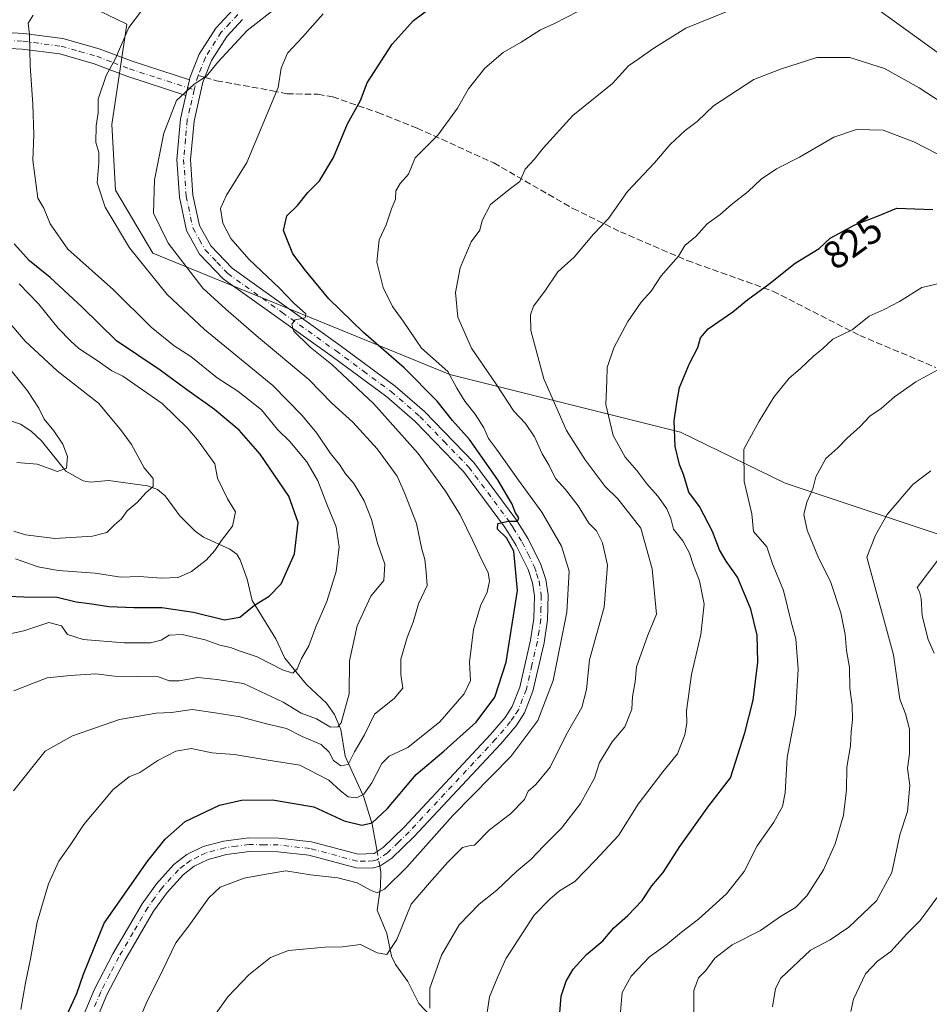
# Model space of a CAD drawing. Units: metres. Extents: x 634557 to 638010, y 4738999 to 4741380.
# Drawn here: x 634984 to 635218, y 4740550 to 4740803 of the extents above; entities that cross this region are included whole.
import ezdxf
from ezdxf.enums import TextEntityAlignment as Align

# ---------------------------------------------------------------- set-up
doc = ezdxf.new("R2010")
doc.units = ezdxf.units.M
doc.header["$MEASUREMENT"] = 0
doc.linetypes.add('DGN Style 3', pattern=[2.307223458686699, 1.648016756204785, -0.6592067024819142])
doc.linetypes.add('DGN Style 4', pattern=[2.6384748266838614, 1.318413404963828, -0.6592067024819142, 0.001648016756204785, -0.6592067024819142])
for name, color, linetype, lineweight in [('Arbolado forestal CxS', 92, 'Continuous', 0), ('Camino Cxs', 7, 'Continuous', 0), ('Camino eje', 30, 'DGN Style 4', 13), ('Corriente natural lineal', 142, 'Continuous', 13), ('Corriente natural lineal oculto', 9, 'DGN Style 4', 13), ('Curva de nivel maestra', 30, 'Continuous', 30), ('Curva de nivel normal', 30, 'Continuous', 0), ('Rótulo de curva de nivel directora', 7, 'Continuous', 0), ('Senda', 7, 'DGN Style 3', 0), ('Senda no paivmentada conexión', 7, 'DGN Style 3', 0)]:
    doc.layers.add(name, color=color, linetype=linetype, lineweight=lineweight)
doc.styles.add('Style-Arial', font='txt')

# ---------------------------------------------------------------- blocks, each defined once
blk = doc.blocks.new('*U5')
at = {"layer": 'Arbolado forestal CxS', "color": 92, "linetype": 'Continuous', "lineweight": 0}
blk.add_polyline3d([(634958.1387, 4740825.6029, 764.3754000000046), (634994.6475000001, 4740809.660300001, 778.1638999999996), (635011.5582999998, 4740801.431299999, 784.1656999999979), (635007.6637000004, 4740775.657500001, 785.7053000000016), (635008.6032999996, 4740758.717499999, 786.2820000000065), (635018.1969, 4740742.5953, 787.3564000000042), (635094.6185, 4740711.3553, 805.6854000000022), (635153.8737000005, 4740696.5373, 825.3147999999928), (635180.7625000002, 4740683.425100001, 832.8350000000065), (635220.6684999998, 4740670.182499999, 843.0745000000024)], dxfattribs=at)
blk = doc.blocks.new('*U11')
at = {"layer": 'Camino Cxs', "color": 7, "linetype": 'Continuous', "lineweight": 0}
for points in [[(635041.2801000001, 4740802.5801, 792.0939999999973), (635037.2200999996, 4740798.2401, 790.9118000000017), (635033.3101000005, 4740792.0701, 791.4762000000047), (635031.1201, 4740786.520099999, 791.3665000000037), (635028.8300999999, 4740776.5101, 793.1986999999937), (635027.9101, 4740766.620100001, 793.325100000002), (635028.5401, 4740757.440099999, 792.8358000000007), (635030.1901000004, 4740749.6601, 793.7051000000066), (635033.1101000002, 4740744.460100001, 793.9459999999963), (635038.6300999997, 4740738.670100001, 794.3966999999975), (635066.3601000002, 4740718.870100001, 797.2367999999989), (635080.5601000005, 4740708.390100001, 799.0096000000049), (635088.1101000002, 4740701.9101, 799.4416999999958), (635100.7701000003, 4740688.770099999, 801.6716000000015), (635111.5900999998, 4740674.200099999, 802.0360999999976), (635114.7100999998, 4740669.1801, 802.7200000000012), (635117.9801000003, 4740662.5801, 802.0488000000041), (635119.2500999998, 4740658.670100001, 803.094299999997), (635119.8501000004, 4740654.7401, 803.7330999999978), (635119.7200999996, 4740648.370100001, 804.3151000000071), (635118.8201000001, 4740642.440099999, 805.007700000002), (635115.9501, 4740629.9901, 804.7804999999935), (635113.7701000003, 4740624.4101, 804.8657999999997), (635111.6101000002, 4740621.130100001, 804.484700000001), (635107.6801000005, 4740616.520099999, 803.8638999999966), (635085.3501000004, 4740592.630100001, 805.133600000001), (635079.6300999997, 4740587.0701, 804.2382000000072), (635076.6201, 4740585.0801, 803.7266999999993), (635074.6300999997, 4740584.550100001, 803.8316999999952), (635070.5401, 4740584.5801, 804.0201999999991), (635058.3201000001, 4740587.850099999, 803.4673999999941), (635050.3800999997, 4740588.7401, 804.0654000000069), (635043.1101000002, 4740588.840100001, 805.0963999999949), (635037.1300999997, 4740588.050100001, 805.026199999993), (635032.4200999998, 4740586.7601, 804.6110999999946), (635028.8300999999, 4740585.0101, 804.4700000000012), (635026.0100999996, 4740582.840100001, 803.9780000000028), (635021.8701, 4740578.3101, 803.8984000000055), (635018.4301000005, 4740573.4801, 804.1155), (635011.0000999998, 4740560.8301, 803.3052000000025), (635006.4200999998, 4740551.9801, 802.8631000000024), (635003.1401000004, 4740544.190099999, 802.1928000000045)], [(634999.8501000004, 4740545.460100001, 801.6321999999927), (635003.2301000003, 4740553.470100001, 801.5910000000005), (635007.9101, 4740562.540100001, 801.4299000000028), (635015.4700999996, 4740575.4001, 803.835699999996), (635019.1300999997, 4740580.530099999, 803.7122999999993), (635023.6201, 4740585.440099999, 803.2755999999936), (635026.9600999998, 4740588.020099999, 802.8242000000029), (635031.1801000005, 4740590.0701, 803.6368999999977), (635036.4301000005, 4740591.5101, 803.1572000000016), (635042.9001000002, 4740592.360099999, 802.9226999999955), (635050.6001000004, 4740592.2601, 803.1686000000045), (635058.9801000003, 4740591.3201, 802.9704000000056), (635071.0100999996, 4740588.100099999, 802.7041999999929), (635075.1601, 4740588.3301, 802.7021999999997), (635077.4200999998, 4740589.8201, 802.718200000003), (635082.8400999998, 4740595.100099999, 803.1521999999969), (635105.0500999996, 4740618.860099999, 802.4977000000072), (635108.7901, 4740623.2501, 802.7694999999949), (635110.6201, 4740626.040100001, 802.7902000000031), (635112.5800999999, 4740631.030099999, 802.0175000000019), (635115.3501000004, 4740643.100099999, 802.5429000000004), (635116.2100999998, 4740648.670100001, 802.0415000000066), (635116.3201000001, 4740654.5101, 801.776199999993), (635115.8101000005, 4740657.860099999, 801.980899999995), (635114.7001, 4740661.2501, 801.835699999996), (635111.6300999997, 4740667.460100001, 801.366599999994), (635110.1601, 4740669.8301, 801.7069000000047), (635108.6700999998, 4740672.220100001, 801.1425000000019), (635098.0701000001, 4740686.4901, 799.8494000000064), (635085.6901000004, 4740699.350099999, 798.8582000000025), (635078.3701, 4740705.630100001, 799.1760000000068), (635064.2901, 4740716.0101, 796.4603000000062), (635036.3101000005, 4740736.0001, 794.1800999999978), (635030.2500999998, 4740742.340100001, 793.6677000000054), (635026.8501000004, 4740748.4101, 792.3877999999969), (635025.0401, 4740756.950099999, 791.9541999999929), (635024.3701, 4740766.6601, 793.5973999999987), (635025.3501000004, 4740777.0701, 793.0604000000022), (635026.7200999996, 4740783.0801, 792.0261000000029), (635027.6300999997, 4740787.0601, 790.8632999999973), (635027.7597000003, 4740787.6107, 790.8625999999931), (635030.1601, 4740793.6801, 792.0414000000019), (635034.4200999998, 4740800.4101, 791.172200000001), (635038.8800999997, 4740805.170100001, 790.7859000000027)]]:
    blk.add_polyline3d(points, dxfattribs=at)

msp = doc.modelspace()

# ---------------------------------------------------------------- linework, layer by layer
at = {"layer": 'Arbolado forestal CxS', "color": 92, "linetype": 'Continuous', "lineweight": 0}
for points in [[(635220.6684999998, 4740670.182499999, 843.0745000000024), (635180.7625000002, 4740683.425100001, 832.8350000000065), (635153.8737000005, 4740696.5373, 825.3147999999928), (635094.6185, 4740711.3553, 805.6854000000022), (635018.1969, 4740742.5953, 787.3564000000042), (635008.6032999996, 4740758.717499999, 786.2820000000065), (635007.6637000004, 4740775.657500001, 785.7053000000016), (635011.5582999998, 4740801.431299999, 784.1656999999979), (634994.6475000001, 4740809.660300001, 778.1638999999996), (634958.1387, 4740825.6029, 764.3754000000046), (634930.9299, 4740842.238299999, 764.8475999999937), (634907.2213000003, 4740872.490499999, 752.8090999999987), (634833.0875000004, 4740861.0099, 758.0883999999934), (634813.8333000002, 4740854.482100001, 759.4259000000021), (634814.2269000001, 4740877.9011, 751.0803000000016), (634813.2269000001, 4740878.5681, 750.7981000000001), (634804.8658999996, 4740920.3049, 732.4885000000068), (634802.4583000002, 4740972.1227, 703.0920000000042)], [(634958.1387, 4740825.6029, 764.3754000000046), (634994.6475000001, 4740809.660300001, 778.1638999999996), (635011.5582999998, 4740801.431299999, 784.1656999999979), (635007.6637000004, 4740775.657500001, 785.7053000000016), (635008.6032999996, 4740758.717499999, 786.2820000000065), (635018.1969, 4740742.5953, 787.3564000000042), (635094.6185, 4740711.3553, 805.6854000000022), (635153.8737000005, 4740696.5373, 825.3147999999928), (635180.7625000002, 4740683.425100001, 832.8350000000065), (635220.6684999998, 4740670.182499999, 843.0745000000024), (635251.3208999997, 4740675.894900001, 848.0175000000017), (635265.3129000004, 4740677.521500001, 849.8181000000042), (635350.5928999997, 4740683.199300001, 864.2128999999987), (635383.1177000003, 4740673.871900001, 875.6828999999999)], [(634958.1387, 4740825.6029, 764.3754000000046), (634994.6475000001, 4740809.660300001, 778.1638999999996), (635011.5582999998, 4740801.431299999, 784.1656999999979), (635007.6637000004, 4740775.657500001, 785.7053000000016), (635008.6032999996, 4740758.717499999, 786.2820000000065), (635018.1969, 4740742.5953, 787.3564000000042), (635094.6185, 4740711.3553, 805.6854000000022), (635153.8737000005, 4740696.5373, 825.3147999999928), (635180.7625000002, 4740683.425100001, 832.8350000000065), (635220.6684999998, 4740670.182499999, 843.0745000000024), (635251.3208999997, 4740675.894900001, 848.0175000000017), (635265.3129000004, 4740677.521500001, 849.8181000000042), (635350.5928999997, 4740683.199300001, 864.2128999999987), (635383.1177000003, 4740673.871900001, 875.6828999999999)]]:
    msp.add_polyline3d(points, dxfattribs=at)
at = {"layer": 'Camino Cxs', "color": 7, "linetype": 'Continuous', "lineweight": 0, "extrusion": (0.06105391055900748, 0.2670269933779323, 0.9617530893181444), "elevation": 1305449.650256137, "flags": 128}
msp.add_lwpolyline([(437627.7963126053, -4580677.437694941), (437627.7963126054, -4580673.192626762)], dxfattribs=at)
msp.add_lwpolyline([(437627.7963126053, -4580677.437694941), (437627.7963126054, -4580673.192626762)], dxfattribs=at)
at = {"layer": 'Camino Cxs', "color": 7, "linetype": 'Continuous', "lineweight": 0}
for points in [[(635027.6300999997, 4740787.0601, 790.8632999999973), (635027.7597000003, 4740787.6107, 790.8625999999931), (635030.1601, 4740793.6801, 792.0414000000019), (635034.4200999998, 4740800.4101, 791.172200000001), (635038.8800999997, 4740805.170100001, 790.7859000000027), (635045.6700999998, 4740810.670100001, 791.3907000000036), (635049.4200999998, 4740813.120100001, 791.070000000007), (635054.5401, 4740815.3201, 791.0065000000033), (635068.2001, 4740819.390100001, 789.2366999999941), (635087.9501, 4740824.470100001, 788.9867999999989), (635097.5601000005, 4740828.2501, 789.3148999999976), (635111.0401, 4740836.5001, 789.2005000000064), (635138.2200999996, 4740855.790100001, 789.7921000000061), (635153.1901000004, 4740866.2501, 789.9017000000022), (635161.1700999998, 4740869.540100001, 790.1897999999928), (635168.4401000004, 4740871.440099999, 790.5823999999994), (635174.8501000004, 4740872.120100001, 790.1217999999935), (635179.2600999996, 4740872.0101, 789.0859999999958), (635183.7100999998, 4740871.290100001, 788.3032999999997), (635198.7100999998, 4740866.600099999, 788.5181000000011), (635206.5000999998, 4740863.390100001, 787.8959000000032), (635219.4501, 4740855.4801, 786.6744999999937)], [(635041.2801000001, 4740802.5801, 792.0939999999973), (635037.2200999996, 4740798.2401, 790.9118000000017), (635033.3101000005, 4740792.0701, 791.4762000000047), (635031.1201, 4740786.520099999, 791.3665000000037), (635028.8300999999, 4740776.5101, 793.1986999999937), (635027.9101, 4740766.620100001, 793.325100000002), (635028.5401, 4740757.440099999, 792.8358000000007), (635030.1901000004, 4740749.6601, 793.7051000000066), (635033.1101000002, 4740744.460100001, 793.9459999999963), (635038.6300999997, 4740738.670100001, 794.3966999999975), (635066.3601000002, 4740718.870100001, 797.2367999999989), (635080.5601000005, 4740708.390100001, 799.0096000000049), (635088.1101000002, 4740701.9101, 799.4416999999958), (635100.7701000003, 4740688.770099999, 801.6716000000015), (635111.5900999998, 4740674.200099999, 802.0360999999976), (635114.7100999998, 4740669.1801, 802.7200000000012), (635117.9801000003, 4740662.5801, 802.0488000000041), (635119.2500999998, 4740658.670100001, 803.094299999997), (635119.8501000004, 4740654.7401, 803.7330999999978), (635119.7200999996, 4740648.370100001, 804.3151000000071), (635118.8201000001, 4740642.440099999, 805.007700000002), (635115.9501, 4740629.9901, 804.7804999999935), (635113.7701000003, 4740624.4101, 804.8657999999997), (635111.6101000002, 4740621.130100001, 804.484700000001), (635107.6801000005, 4740616.520099999, 803.8638999999966), (635085.3501000004, 4740592.630100001, 805.133600000001), (635079.6300999997, 4740587.0701, 804.2382000000072), (635076.6201, 4740585.0801, 803.7266999999993), (635074.6300999997, 4740584.550100001, 803.8316999999952), (635070.5401, 4740584.5801, 804.0201999999991), (635058.3201000001, 4740587.850099999, 803.4673999999941), (635050.3800999997, 4740588.7401, 804.0654000000069), (635043.1101000002, 4740588.840100001, 805.0963999999949), (635037.1300999997, 4740588.050100001, 805.026199999993), (635032.4200999998, 4740586.7601, 804.6110999999946), (635028.8300999999, 4740585.0101, 804.4700000000012), (635026.0100999996, 4740582.840100001, 803.9780000000028), (635021.8701, 4740578.3101, 803.8984000000055), (635018.4301000005, 4740573.4801, 804.1155), (635011.0000999998, 4740560.8301, 803.3052000000025), (635006.4200999998, 4740551.9801, 802.8631000000024), (635003.1401000004, 4740544.190099999, 802.1928000000045)], [(634965.6201, 4740800.110099999, 782.4140000000043), (634985.0401, 4740799.030099999, 785.4630999999936), (634995.1001000004, 4740797.7401, 784.2782000000007), (635004.4301000005, 4740795.0701, 788.7358999999997), (635012.9001000002, 4740791.860099999, 790.8620999999986), (635027.6300999997, 4740787.0601, 790.8632999999973), (635026.7200999996, 4740783.0801, 792.0261000000029), (635011.5401, 4740788.020099999, 791.7826999999961), (635003.1501000002, 4740791.210100001, 788.9354000000022), (634994.2801000001, 4740793.7401, 786.8015000000014), (634984.6700999998, 4740794.970100001, 787.6247000000003), (634965.4801000003, 4740796.050100001, 783.3825999999973)], [(634965.6201, 4740800.110099999, 782.4140000000043), (634985.0401, 4740799.030099999, 785.4630999999936), (634995.1001000004, 4740797.7401, 784.2782000000007), (635004.4301000005, 4740795.0701, 788.7358999999997), (635012.9001000002, 4740791.860099999, 790.8620999999986), (635027.6300999997, 4740787.0601, 790.8632999999973)], [(635026.7200999996, 4740783.0801, 792.0261000000029), (635011.5401, 4740788.020099999, 791.7826999999961), (635003.1501000002, 4740791.210100001, 788.9354000000022), (634994.2801000001, 4740793.7401, 786.8015000000014), (634984.6700999998, 4740794.970100001, 787.6247000000003), (634965.4801000003, 4740796.050100001, 783.3825999999973)], [(634999.8501000004, 4740545.460100001, 801.6321999999927), (635003.2301000003, 4740553.470100001, 801.5910000000005), (635007.9101, 4740562.540100001, 801.4299000000028), (635015.4700999996, 4740575.4001, 803.835699999996), (635019.1300999997, 4740580.530099999, 803.7122999999993), (635023.6201, 4740585.440099999, 803.2755999999936), (635026.9600999998, 4740588.020099999, 802.8242000000029), (635031.1801000005, 4740590.0701, 803.6368999999977), (635036.4301000005, 4740591.5101, 803.1572000000016), (635042.9001000002, 4740592.360099999, 802.9226999999955), (635050.6001000004, 4740592.2601, 803.1686000000045), (635058.9801000003, 4740591.3201, 802.9704000000056), (635071.0100999996, 4740588.100099999, 802.7041999999929), (635075.1601, 4740588.3301, 802.7021999999997), (635077.4200999998, 4740589.8201, 802.718200000003), (635082.8400999998, 4740595.100099999, 803.1521999999969), (635105.0500999996, 4740618.860099999, 802.4977000000072), (635108.7901, 4740623.2501, 802.7694999999949), (635110.6201, 4740626.040100001, 802.7902000000031), (635112.5800999999, 4740631.030099999, 802.0175000000019), (635115.3501000004, 4740643.100099999, 802.5429000000004), (635116.2100999998, 4740648.670100001, 802.0415000000066), (635116.3201000001, 4740654.5101, 801.776199999993), (635115.8101000005, 4740657.860099999, 801.980899999995), (635114.7001, 4740661.2501, 801.835699999996), (635111.6300999997, 4740667.460100001, 801.366599999994), (635110.1601, 4740669.8301, 801.7069000000047), (635108.6700999998, 4740672.220100001, 801.1425000000019), (635098.0701000001, 4740686.4901, 799.8494000000064), (635085.6901000004, 4740699.350099999, 798.8582000000025), (635078.3701, 4740705.630100001, 799.1760000000068), (635064.2901, 4740716.0101, 796.4603000000062), (635036.3101000005, 4740736.0001, 794.1800999999978), (635030.2500999998, 4740742.340100001, 793.6677000000054), (635026.8501000004, 4740748.4101, 792.3877999999969), (635025.0401, 4740756.950099999, 791.9541999999929), (635024.3701, 4740766.6601, 793.5973999999987), (635025.3501000004, 4740777.0701, 793.0604000000022), (635026.7200999996, 4740783.0801, 792.0261000000029)]]:
    msp.add_polyline3d(points, dxfattribs=at)
at = {"layer": 'Camino eje', "color": 30, "linetype": 'DGN Style 4', "lineweight": 13, "extrusion": (-0.7856396555312878, 0.2926216415370552, 0.5451081604240013), "elevation": 888783.7724766027, "flags": 128}
msp.add_lwpolyline([(-4664282.617198095, -576946.568697073), (-4664281.253869118, -576946.5822949572), (-4664278.817706866, -576945.9912641176)], dxfattribs=at)
at = {"layer": 'Camino eje', "color": 30, "linetype": 'DGN Style 4', "lineweight": 13}
for points in [[(635040.0800999999, 4740803.8751, 791.142200000002), (635038.0500999996, 4740801.7051, 790.2529999999971), (635035.8201000001, 4740799.325099999, 790.812300000005), (635031.7351000002, 4740792.8751, 791.0108000000037), (635029.8879000006, 4740788.192500001, 791.0573000000004)], [(634975.1451000003, 4740797.540100001, 783.6885000000038), (634984.8551000003, 4740797.0001, 785.5041000000057), (634994.6901000004, 4740795.7401, 785.3617999999989), (634999.3551000003, 4740794.405099999, 787.2255000000005), (635003.7901, 4740793.140100001, 788.1840999999987), (635008.0251000002, 4740791.5351, 790.0409000000074), (635012.2200999996, 4740789.940099999, 791.1190999999964), (635019.2401000002, 4740787.655099999, 793.9976000000024), (635028.8567000005, 4740784.522100001, 791.5414000000019)], [(635028.8567000005, 4740784.522100001, 791.5414000000019), (635027.7751000002, 4740779.795100001, 791.7391000000061), (635027.0900999998, 4740776.790100001, 791.9627000000038), (635026.6300999997, 4740771.845100001, 792.7473000000027), (635026.1401000004, 4740766.640100001, 793.1919999999955), (635026.7901, 4740757.1951, 791.9750000000058), (635028.5201000003, 4740749.0351, 792.7964000000065), (635030.2200999996, 4740746.0001, 793.4703000000009), (635031.6801000005, 4740743.4001, 793.4658000000054), (635034.7100999998, 4740740.2301, 794.2167999999947), (635037.4700999996, 4740737.335100001, 793.4930000000023), (635051.4600999998, 4740727.340100001, 794.9704999999958), (635065.3251, 4740717.440099999, 796.4054000000033), (635072.3651000002, 4740712.2501, 797.0481000000001), (635079.4650999998, 4740707.0101, 798.3503999999957), (635086.9001000002, 4740700.630100001, 798.6459999999935), (635093.0900999998, 4740694.200099999, 800.5647999999928), (635099.4200999998, 4740687.630100001, 800.0764000000055), (635110.1300999997, 4740673.210100001, 801.2416999999988), (635110.8750999998, 4740672.015100001, 801.0883000000031), (635113.1700999998, 4740668.3201, 801.3027000000002), (635114.7050999999, 4740665.215100001, 801.8657999999997), (635116.3400999998, 4740661.915100001, 801.5482000000048), (635116.8951000003, 4740660.220100001, 801.4885000000068), (635117.5301000001, 4740658.265100001, 801.2559000000037), (635118.0850999998, 4740654.6251, 801.9334999999992), (635118.0201000003, 4740651.440099999, 802.1198000000004), (635117.9650999998, 4740648.520099999, 802.4545000000071), (635117.5151000004, 4740645.5551, 802.5301999999938), (635117.0850999998, 4740642.770099999, 803.0007999999943), (635115.7001, 4740636.735099999, 802.951199999996), (635114.2651000004, 4740630.5101, 803.3218999999954), (635113.2851, 4740628.015100001, 802.8720999999932), (635112.1951000001, 4740625.225099999, 802.8628000000026), (635111.1151000002, 4740623.585100001, 803.1631999999955), (635110.2001, 4740622.190099999, 803.2553999999947), (635106.3651000002, 4740617.690099999, 802.5979999999981), (635084.0950999996, 4740593.8651, 803.9073000000063), (635081.3850999996, 4740591.225099999, 803.4150999999983), (635078.5251000002, 4740588.4451, 803.25), (635075.8901000004, 4740586.7051, 803.0445999999939), (635074.8951000003, 4740586.440099999, 803.0950000000012), (635072.8201000001, 4740586.325099999, 803.0274000000064), (635070.7751000002, 4740586.340100001, 803.1463999999978), (635058.6501000002, 4740589.585100001, 803.1964000000008), (635050.4901000002, 4740590.5001, 803.6202999999952), (635046.8551000003, 4740590.550100001, 803.975900000005), (635043.0050999997, 4740590.600099999, 804.0270000000019), (635039.7701000003, 4740590.175100001, 804.059500000003), (635036.7801000001, 4740589.780099999, 804.0240999999951), (635031.8000999996, 4740588.415100001, 803.6061000000045), (635030.0050999997, 4740587.540100001, 803.0849000000018), (635027.8951000003, 4740586.515100001, 803.045499999993), (635026.2251000004, 4740585.225099999, 803.448000000004), (635024.8151000004, 4740584.140100001, 803.3222999999998), (635020.5000999998, 4740579.420100001, 803.5), (635018.6700999998, 4740576.8551, 803.2541000000057), (635016.9501, 4740574.440099999, 803.2163), (635013.1700999998, 4740568.0101, 802.1530000000057), (635009.4550999999, 4740561.6851, 802.181500000006), (635007.1651, 4740557.2601, 801.3220000000001), (635004.8251, 4740552.725099999, 801.9377999999998), (635003.1350999996, 4740548.720100001, 801.4910999999993)]]:
    msp.add_polyline3d(points, dxfattribs=at)
at = {"layer": 'Corriente natural lineal', "color": 142, "linetype": 'Continuous', "lineweight": 13}
for points in [[(635075.9079999998, 4740588.823200001, 802.1731000000001), (635074.642, 4740595.845600001, 799.1350999999996), (635072.4495999999, 4740602.7711, 795.2801000000036), (635067.6968, 4740613.292099999, 788.5095000000001), (635066.5444999998, 4740620.157199999, 785.4458000000013), (635064.9329000004, 4740623.987500001, 784.1169999999984), (635062.8947999999, 4740626.938899999, 782.9423999999999), (635057.7127, 4740631.707400001, 781.0454000000027), (635052.1222000001, 4740638.506999999, 778.9572000000044), (635049.8640000002, 4740643.463500001, 776.982600000003), (635043.7766000006, 4740653.340600001, 773.8567000000039), (635042.4478000002, 4740658.8112, 772.2415000000037), (635040.6528000003, 4740663.7874, 771.1518999999971), (635039.7812999999, 4740665.193399999, 770.7969000000013), (635038.0634000005, 4740666.5056, 770.2494000000006), (635031.2638999998, 4740669.573899999, 768.4317000000011), (635029.0812999997, 4740671.159800001, 767.8310999999959), (635025.1711999997, 4740675.100000001, 766.7562999999938), (635021.4123000001, 4740680.192500001, 765.7608000000037), (635019.415, 4740681.852600001, 765.2470999999932), (635016.8930000003, 4740682.770099999, 764.6140000000014), (635006.8463000003, 4740684.108300001, 762.6420000000071), (635002.2331999998, 4740683.7282, 761.4315999999964), (635000.3450999996, 4740684.057600001, 760.9922999999981), (634995.8408000004, 4740686.5261, 759.9820000000037), (634989.6256999997, 4740694.3148, 758.5905000000057), (634986.9533000002, 4740696.849500001, 758.2590999999958), (634984.1788999997, 4740698.5865, 757.6707000000025), (634966.7501999997, 4740704.3961, 753.9113000000071)], [(635093, 4740543, 815.4628999999986), (635086.6047999999, 4740549.749299999, 814.0437999999995), (635083.7948000003, 4740555.4475, 812.117499999993), (635080.6036, 4740559.7893, 811.1160999999993), (635079.5530000003, 4740561.911599999, 810.8368000000046), (635078.4001000002, 4740567.772500001, 809.0890999999974), (635075.9230000004, 4740573.756200001, 806.395399999994), (635076.7844000002, 4740579.734099999, 803.8687999999966), (635076.8493999997, 4740583.601399999, 802.7024999999995), (635076.5844999999, 4740585.070599999, 802.6114999999991)]]:
    msp.add_polyline3d(points, dxfattribs=at)
at = {"layer": 'Corriente natural lineal oculto', "color": 9, "linetype": 'DGN Style 4', "lineweight": 13, "extrusion": (-0.02026434350711281, 0.112407945994076, 0.9934554897224228), "elevation": 520807.3793354851, "flags": 128}
msp.add_lwpolyline([(-1466053.380981949, -4522821.783102017), (-1466053.38098195, -4522825.621311701)], dxfattribs=at)
at = {"layer": 'Curva de nivel maestra', "color": 30, "linetype": 'Continuous', "lineweight": 30, "flags": 128}
for points, elevation in [([(634996.2599999999, 4740547.120100001), (634998.6699999999, 4740552.360099999), (635000.3700000001, 4740557.270099999), (635005.7300000006, 4740570.440099999), (635016.9299999997, 4740586.390100001), (635021.3799999999, 4740591.9801), (635026.54, 4740596.530099999), (635035.3700000001, 4740600.690099999), (635041.0300000003, 4740602.0001), (635049.0199999996, 4740602.100099999), (635059.6399999997, 4740600.3301), (635067.4299999997, 4740596.720100001), (635071.9800000006, 4740595.5801), (635074.5999999996, 4740596.1601), (635078.5700000003, 4740599.880100001), (635085.9299999997, 4740608.5701), (635093.0499999998, 4740614.620100001), (635101.3899999997, 4740622.0601), (635106.1399999997, 4740628.450099999), (635109.0800000001, 4740637.440099999), (635112.0099999999, 4740655.880100001), (635111.0800000001, 4740666.020099999), (635109.1100000005, 4740669.4001), (635106.8700000001, 4740671.630100001), (635106.9500000002, 4740673.110099999), (635109.6600000003, 4740673.690099999), (635111.9800000006, 4740673.720100001), (635112.3600000005, 4740674.590100001), (635111.4800000006, 4740675.870100001), (635110.5599999997, 4740678.280099999), (635109.5199999996, 4740679.920100001), (635106.9500000002, 4740684.350099999), (635099.6100000005, 4740694.6801), (635095.3099999997, 4740699.5701), (635091.3099999997, 4740704.5001), (635082.8300000001, 4740713.100099999), (635072.4199999999, 4740722.1601), (635063.4500000002, 4740730.850099999), (635057.5099999999, 4740738.100099999), (635054.2599999999, 4740742.420100001), (635051.8499999996, 4740748.4301), (635052.6900000004, 4740752.170100001), (635055.4199999999, 4740754.770099999), (635058.1100000005, 4740758.120100001), (635061.0800000001, 4740761.120100001), (635064.6399999997, 4740767.120100001), (635068.2400000002, 4740775.780099999), (635071.6500000004, 4740781.780099999), (635073.3200000003, 4740786.3201), (635079.7300000006, 4740796.280099999), (635085.2000000002, 4740802.350099999), (635090.1699999999, 4740806.020099999)], 800), ([(635122.5800000001, 4740544.110099999), (635123.2100000001, 4740551.620100001), (635124.4500000002, 4740555.5101), (635126.3200000003, 4740558.620100001), (635129.7599999999, 4740562.340100001), (635133.9100000003, 4740565.8301), (635136.7100000001, 4740569.170100001), (635140.3799999999, 4740572.380100001), (635144.0499999998, 4740576.2401), (635146.5, 4740579.9901), (635149.4400000004, 4740583.420100001), (635153.7400000002, 4740590.0701), (635161.2100000001, 4740600.550100001), (635166.7300000006, 4740607.770099999), (635170.4400000004, 4740619.340100001), (635172.5700000003, 4740627.6801), (635173.7800000003, 4740637.4901), (635173.5800000001, 4740644.440099999), (635171.9400000004, 4740651.110099999), (635168.5499999998, 4740659.280099999), (635165.6500000004, 4740663.380100001), (635163.9299999997, 4740666.300100001), (635162.0999999996, 4740671.030099999), (635158.7599999999, 4740677.440099999), (635156.0300000003, 4740681.110099999), (635154.6399999997, 4740685.6601), (635153.6100000005, 4740688.300100001), (635152.5199999996, 4740692.920100001), (635152.25, 4740699.520099999), (635152.9500000002, 4740704.170100001), (635153.6500000004, 4740708.0101), (635156.2199999997, 4740714.2401), (635158.3700000001, 4740718.290100001), (635159, 4740720.790100001), (635161, 4740723.120100001), (635167.2999999998, 4740727.470100001), (635171.1699999999, 4740730.6601), (635176.5700000003, 4740734.600099999), (635183.3300000001, 4740739.960100001), (635189.54, 4740743.7301), (635192.3799999999, 4740746.460100001), (635198.7100000001, 4740749.870100001), (635204.0800000001, 4740751.860099999), (635209.5, 4740754.090100001), (635218.7400000002, 4740753.8101)], 825), ([(634972.8200000003, 4740654.7501), (634985.0599999997, 4740654.280099999), (634993.6600000003, 4740654.130100001), (634998.5300000003, 4740652.950099999), (635002.5199999996, 4740652.470100001), (635006.8799999999, 4740651.790100001), (635013.2999999998, 4740651.4801), (635020.54, 4740651.540100001), (635028.6699999999, 4740650.3101), (635036.6399999997, 4740648.380100001), (635040.5999999996, 4740649.0001), (635044.3799999999, 4740652.110099999), (635048.1699999999, 4740654.440099999), (635051.1799999997, 4740657.590100001), (635054.6600000003, 4740665.3101), (635055.5899999999, 4740673.3201), (635053.1699999999, 4740680.140100001), (635045.8200000003, 4740690.890100001), (635040.4400000004, 4740697.090100001), (635034.04, 4740702.4101), (635026.6200000001, 4740707.700099999), (635020.1100000005, 4740712.520099999), (635008.8799999999, 4740720.020099999), (635000.0599999997, 4740728.710100001), (634991.8499999996, 4740736.3201), (634986.5099999999, 4740740.590100001), (634982.5800000001, 4740745.0001)], 775)]:
    msp.add_lwpolyline(points, dxfattribs=dict(at, elevation=elevation))
at = {"layer": 'Curva de nivel normal', "color": 30, "linetype": 'Continuous', "lineweight": 0, "flags": 128}
for points, elevation in [([(634982.3700000001, 4740604.390100001), (634990.5599999997, 4740614.5801), (634997.5599999997, 4740618.5001), (635009.6799999997, 4740622.7301), (635019.04, 4740624.380100001), (635023.04, 4740624.520099999), (635028.3499999996, 4740625.300100001), (635034.29, 4740624.470100001), (635040.6799999997, 4740623.390100001), (635047.7699999996, 4740621.520099999), (635052.5800000001, 4740620.420100001), (635056.6500000004, 4740618.380100001), (635061.4699999997, 4740616.300100001), (635063.5999999996, 4740614.350099999), (635064.6399999997, 4740612.220100001), (635066.5599999997, 4740610.850099999), (635068.4800000006, 4740611.140100001), (635070.0800000001, 4740614.440099999), (635072.6399999997, 4740618.770099999), (635075.2100000001, 4740624.110099999), (635080.2699999996, 4740628.110099999), (635082.54, 4740630.770099999), (635081.9699999997, 4740634.300100001), (635081.9500000002, 4740638.220100001), (635083.6100000005, 4740643.790100001), (635085.1699999999, 4740647.710100001), (635086.5599999997, 4740652.440099999), (635088.75, 4740657.1801), (635088.5199999996, 4740660.5801), (635088.1200000001, 4740663.840100001), (635087.4100000003, 4740666.470100001), (635086.0099999999, 4740673.0701), (635082.9500000002, 4740681.0101), (635081.0800000001, 4740685.220100001), (635075.8600000005, 4740692.2501), (635069.6299999999, 4740699.120100001), (635064.2699999996, 4740704.0101), (635058.3200000003, 4740710.0601), (635045.4100000003, 4740720.890100001), (635036.9600000001, 4740728.1501), (635031.0899999999, 4740733.610099999), (635022.1600000003, 4740745.1601), (635018.4100000003, 4740752.8101), (635018.6500000004, 4740761.370100001), (635021.0599999997, 4740773.4301), (635024.3399999999, 4740781.780099999), (635028.8600000005, 4740786.020099999), (635032.0599999997, 4740788.040100001), (635034.9199999999, 4740791.6801), (635042.4400000004, 4740799.780099999), (635050.6299999999, 4740806.120100001)], 790), ([(634974.6799999997, 4740643.3101), (634985.0199999996, 4740645.4901), (634991.4800000006, 4740647.640100001), (634994.75, 4740646.8201), (634996.3200000003, 4740644.540100001), (635000.29, 4740643.300100001), (635010.8600000005, 4740642.4001), (635017.6600000003, 4740642.420100001), (635020.3700000001, 4740643.120100001), (635022.4600000001, 4740644.420100001), (635025.7400000002, 4740644.620100001), (635031.6600000003, 4740643.200099999), (635035.4900000002, 4740641.840100001), (635038.2300000006, 4740641.2401), (635040.7000000002, 4740640.3101), (635045.0800000001, 4740638.880100001), (635051.5499999998, 4740635.470100001), (635054.2599999999, 4740634.630100001), (635055.3600000005, 4740635.770099999), (635056.4800000006, 4740638.4001), (635058.29, 4740641.630100001), (635060.1699999999, 4740646.5701), (635062.9400000004, 4740653.020099999), (635065.3399999999, 4740660.770099999), (635066.1399999997, 4740667.110099999), (635065.3899999997, 4740672.2301), (635063.1200000001, 4740677.620100001), (635060.6500000004, 4740684.040100001), (635057.8600000005, 4740688.920100001), (635053.4400000004, 4740694.170100001), (635050.2699999996, 4740697.290100001), (635046.1500000004, 4740702.340100001), (635040.1100000005, 4740707.140100001), (635034.7800000003, 4740710.520099999), (635027.9600000001, 4740716.040100001), (635023.7100000001, 4740718.790100001), (635017.7699999996, 4740723.520099999), (635008.0800000001, 4740733.1601), (634996.3700000001, 4740743.600099999), (634991.7999999998, 4740750.140100001), (634990.2400000002, 4740754.140100001), (634988.6299999999, 4740756.710100001), (634987.3799999999, 4740766.450099999), (634987.6600000003, 4740773.0001), (634987.3600000005, 4740780.890100001), (634986.6500000004, 4740790.7301), (634986.5300000003, 4740798.780099999), (634986.1900000004, 4740801.700099999), (634987.4400000004, 4740803.7601)], 780), ([(634982.5, 4740630.0701), (634987.7000000002, 4740632.1801), (634991.04, 4740633.470100001), (634997.0099999999, 4740634.040100001), (635003.5899999999, 4740634.470100001), (635008.3700000001, 4740633.840100001), (635019.7100000001, 4740633.700099999), (635022.4000000004, 4740632.6801), (635024.9800000006, 4740632.700099999), (635029.7800000003, 4740633.5601), (635034.6399999997, 4740633.030099999), (635041.5599999997, 4740632.020099999), (635051.7599999999, 4740627.200099999), (635056.3899999997, 4740624.4001), (635060.2999999998, 4740622.9101), (635063.9400000004, 4740620.770099999), (635065.79, 4740620.8201), (635066.6399999997, 4740621.890100001), (635068.6600000003, 4740629.350099999), (635068.7699999996, 4740637.8101), (635070.7599999999, 4740646.770099999), (635074.2599999999, 4740654.440099999), (635077.5899999999, 4740658.4301), (635077.9000000004, 4740662.620100001), (635075.9500000002, 4740668.0101), (635074.4100000003, 4740674.140100001), (635072.5599999997, 4740678.950099999), (635069.9400000004, 4740683.340100001), (635067.79, 4740685.850099999), (635066.2000000002, 4740688.2601), (635063.9299999997, 4740691.050100001), (635060.4000000004, 4740696.3301), (635056.5899999999, 4740700.850099999), (635049.0999999996, 4740708.600099999), (635031.4699999997, 4740722.9801), (635021.9299999997, 4740731.9101), (635012.2599999999, 4740743.9301), (635005.9699999997, 4740754.380100001), (635003.9500000002, 4740760.600099999), (635004.3600000005, 4740765.780099999), (635004.3200000003, 4740768.450099999), (635003.5899999999, 4740770.9801), (635003.6699999999, 4740775.2601), (635004.1399999997, 4740778.6501), (635004.2100000001, 4740782.120100001), (635006.2300000006, 4740788.2501), (635008.6399999997, 4740792.5601), (635012.04, 4740800.5801), (635015.3399999999, 4740804.8301)], 785), ([(634984.3099999997, 4740548.2601), (634985.4600000001, 4740555.0701), (634986.7599999999, 4740561.2601), (634988.4800000006, 4740570.630100001), (634991.3600000005, 4740580.550100001), (634994.0700000003, 4740586.300100001), (634996.9699999997, 4740590.440099999), (635000.4800000006, 4740595.770099999), (635008.04, 4740604.7601), (635012.1100000005, 4740608.040100001), (635014.8899999997, 4740609.090100001), (635019.5300000003, 4740612.1801), (635024.1399999997, 4740614.640100001), (635028.1799999997, 4740615.3201), (635033.3899999997, 4740614.130100001), (635039.1100000005, 4740613.7601), (635047.9000000004, 4740612.300100001), (635056, 4740610.9801), (635063.5, 4740607.190099999), (635066.4400000004, 4740604.380100001), (635068.4400000004, 4740602.880100001), (635070.6299999999, 4740602.600099999), (635072.4400000004, 4740603.5101), (635074.5599999997, 4740606.460100001), (635077.0899999999, 4740611.460100001), (635079, 4740613.3101), (635083.8099999997, 4740615.5001), (635091.9699999997, 4740622.1501), (635098.29, 4740629.370100001), (635099.8899999997, 4740632.770099999), (635099.6799999997, 4740637.460100001), (635100.6600000003, 4740645.870100001), (635102.5, 4740651.9801), (635104.1600000003, 4740655.4901), (635104.7999999998, 4740658.290100001), (635104.4800000006, 4740660.530099999), (635102.8600000005, 4740663.520099999), (635100.5099999999, 4740668.640100001), (635097.2599999999, 4740675.3201), (635093.5099999999, 4740681.4001), (635086.4699999997, 4740691.120100001), (635074.9800000006, 4740703.9101), (635064.2800000003, 4740713.940099999), (635058.6399999997, 4740718.380100001), (635054.4299999997, 4740722.610099999), (635053.9500000002, 4740724.300100001), (635054.8499999996, 4740725.450099999), (635057.3499999996, 4740725.950099999), (635057.5999999996, 4740727.0001), (635054.4000000004, 4740729.8101), (635050.8300000001, 4740733.5701), (635042.9100000003, 4740741.0601), (635038.2699999996, 4740746.300100001), (635036.25, 4740750.2301), (635035.6500000004, 4740754.0601), (635037.1500000004, 4740757.450099999), (635042.3799999999, 4740765.860099999), (635050.4500000002, 4740785.1501), (635051.2599999999, 4740790.110099999), (635052.8300000001, 4740793.970100001), (635056.7100000001, 4740798.0801), (635062.0499999998, 4740804.0801)], 795), ([(635012.6600000003, 4740540.770099999), (635016.4800000006, 4740549.790100001), (635020.7699999996, 4740558.380100001), (635024.1299999999, 4740565.350099999), (635027.5199999996, 4740569.7501), (635032.5800000001, 4740576.9101), (635035.5700000003, 4740579.6501), (635041.7400000002, 4740581.960100001), (635046.8600000005, 4740582.9301), (635052.4500000002, 4740583.870100001), (635058.7199999997, 4740582.860099999), (635065.7999999998, 4740582.0701), (635070.7400000002, 4740580.770099999), (635074.1699999999, 4740578.9001), (635075.9400000004, 4740578.220100001), (635077.7699999996, 4740579.1601), (635083.4900000002, 4740584.770099999), (635095.3799999999, 4740598.110099999), (635110.2400000002, 4740613.220100001), (635117.25, 4740622.5001), (635121.1399999997, 4740632.770099999), (635124.7000000002, 4740650.290100001), (635125.2400000002, 4740660.850099999), (635123.3099999997, 4740667.290100001), (635118.2400000002, 4740676.0001), (635112.2400000002, 4740684.2401), (635106.5899999999, 4740692.220100001), (635104.54, 4740694.940099999), (635103.29, 4740697.700099999), (635101.0999999996, 4740701.170100001), (635098.4600000001, 4740704.5001), (635096.4000000004, 4740707.850099999), (635094.0999999996, 4740712.170100001), (635087.2800000003, 4740718.1501), (635082.5999999996, 4740725.0801), (635079.8300000001, 4740728.9001), (635077.4500000002, 4740733.780099999), (635075.8200000003, 4740740.280099999), (635076.4000000004, 4740745.970100001), (635078.2199999997, 4740749.860099999), (635079.6100000005, 4740753.970100001), (635080.5800000001, 4740756.4801), (635080.6600000003, 4740758.5601), (635081.8300000001, 4740760.4801), (635083.9400000004, 4740762.850099999), (635085.6299999999, 4740767.0601), (635091.5, 4740772.850099999), (635096.5700000003, 4740779.780099999), (635099.3799999999, 4740784.780099999), (635103.5700000003, 4740790.120100001), (635108.2800000003, 4740794.120100001), (635112.8799999999, 4740796.800100001), (635117.8700000001, 4740799.940099999), (635121.5, 4740801.590100001), (635127.4900000002, 4740804.6501)], 805.0000000000001), ([(635033.2599999999, 4740545.440099999), (635037.5300000003, 4740551.440099999), (635042.9400000004, 4740557.110099999), (635048.4600000001, 4740561.5801), (635053.0899999999, 4740563.340100001), (635062.5199999996, 4740564.270099999), (635066.9500000002, 4740564.3201), (635071.6299999999, 4740564.9301), (635075.8700000001, 4740562.8201), (635078.4199999999, 4740562.350099999), (635080.9500000002, 4740566.2501), (635084.6200000001, 4740575.2501), (635089.3799999999, 4740580.800100001), (635094.0800000001, 4740586.120100001), (635097.8799999999, 4740589.8101), (635099.5300000003, 4740590.280099999), (635100.9199999999, 4740590.450099999), (635104.75, 4740594.370100001), (635110.2000000002, 4740598.4801), (635113.8200000003, 4740602.170100001), (635114.7300000006, 4740604.3201), (635116.7100000001, 4740606.0701), (635120.3799999999, 4740610.5001), (635124.5300000003, 4740618.8201), (635128.5599999997, 4740625.8301), (635129.7300000006, 4740630.460100001), (635130.5, 4740638.030099999), (635134.2999999998, 4740651.600099999), (635135.0999999996, 4740662.4301), (635133.8499999996, 4740668.130100001), (635132.2999999998, 4740671.220100001), (635130.2999999998, 4740673.220100001), (635127.5499999998, 4740677.610099999), (635124.2800000003, 4740681.8201), (635121.7300000006, 4740684.700099999), (635120.1100000005, 4740687.9801), (635118.3300000001, 4740691.040100001), (635116.3499999996, 4740695.4101), (635114.0700000003, 4740698.8101), (635111, 4740701.940099999), (635106.5, 4740708.9001), (635100.1900000004, 4740718.120100001), (635096.6600000003, 4740726.120100001), (635096.0300000003, 4740732.450099999), (635097.2300000006, 4740738.780099999), (635100.1100000005, 4740745.450099999), (635102.3099999997, 4740748.4801), (635102.8799999999, 4740750.9801), (635105.0700000003, 4740755.0601), (635109.7999999998, 4740758.960100001), (635112.5899999999, 4740760.970100001), (635113.9100000003, 4740764.120100001), (635116.2400000002, 4740766.6501), (635118.5700000003, 4740769.5701), (635126.2400000002, 4740777.920100001), (635136.3799999999, 4740786.140100001), (635140.5599999997, 4740790.720100001), (635143.2999999998, 4740792.5701), (635147.0499999998, 4740795.280099999), (635155.2199999997, 4740800.4001), (635166.0199999996, 4740804.7501)], 810), ([(635203.6299999999, 4740805.940099999), (635222.3300000001, 4740792.390100001)], 810), ([(635225.3300000001, 4740778.4301), (635215.2800000003, 4740785.0101), (635206.3200000003, 4740790.040100001), (635197.4600000001, 4740792.860099999), (635188.9400000004, 4740792.800100001), (635179.5700000003, 4740789.8301), (635172.7100000001, 4740787.210100001), (635162.3799999999, 4740780.460100001), (635158.2000000002, 4740776.420100001), (635155.1200000001, 4740774.0701), (635151.2699999996, 4740770.450099999), (635147.2400000002, 4740765.780099999), (635140.2400000002, 4740758.450099999), (635135.3899999997, 4740751.450099999), (635131.5, 4740747.470100001), (635126.5800000001, 4740741.520099999), (635122.3099999997, 4740737.800100001), (635118.9699999997, 4740732.780099999), (635116.0999999996, 4740728.940099999), (635115.3399999999, 4740726.7401), (635115.4400000004, 4740722.6501), (635118.7400000002, 4740710.270099999), (635124.6100000005, 4740697.0101), (635129.3600000005, 4740689.4301), (635134.5499999998, 4740682.610099999), (635137.7400000002, 4740679.470100001), (635143.7000000002, 4740671.9301), (635146.6200000001, 4740661.4301), (635147.7100000001, 4740649.770099999), (635145.5099999999, 4740644.440099999), (635142.54, 4740636.270099999), (635142.25, 4740632.4001), (635141.5199999996, 4740628.6801), (635141.3600000005, 4740625.380100001), (635139.5499999998, 4740620.880100001), (635136.2800000003, 4740617.0001), (635133.0599999997, 4740611.6601), (635131.7599999999, 4740607.630100001), (635128.2000000002, 4740601.190099999), (635123.29, 4740594.840100001), (635118.7100000001, 4740590.3101), (635115.4199999999, 4740586.7401), (635111.7800000003, 4740583.7601), (635106.6799999997, 4740578.920100001), (635102.1299999999, 4740575.280099999), (635097.0199999996, 4740569.9901), (635092.4500000002, 4740562.170100001), (635089.4400000004, 4740553.700099999), (635089.4199999999, 4740548.5601)], 815), ([(635229.3899999997, 4740763.1801), (635213.8799999999, 4740771.210100001), (635205.9900000002, 4740774.130100001), (635199.1699999999, 4740774.370100001), (635193.2699999996, 4740772.3301), (635184.4900000002, 4740767.220100001), (635178.5700000003, 4740764.200099999), (635174.5999999996, 4740761.5701), (635171.2599999999, 4740758.380100001), (635166.9500000002, 4740755.0001), (635164.1200000001, 4740752.5001), (635160.7199999997, 4740750.120100001), (635157.79, 4740746.8101), (635154.9800000006, 4740744.5601), (635153.3399999999, 4740741.8101), (635148.9199999999, 4740736.780099999), (635146.3499999996, 4740732.780099999), (635143.79, 4740729.950099999), (635140.3099999997, 4740725.020099999), (635136.75, 4740718.280099999), (635135.0099999999, 4740713.170100001), (635134.9800000006, 4740709.780099999), (635134.7000000002, 4740703.720100001), (635136.5499999998, 4740695.700099999), (635139.6500000004, 4740690.1501), (635142.6900000004, 4740686.7501), (635145.25, 4740683.3101), (635148.0700000003, 4740680.130100001), (635150.3600000005, 4740676.880100001), (635151.4400000004, 4740674.350099999), (635152.1299999999, 4740671.6601), (635154.4600000001, 4740668.670100001), (635156.2000000002, 4740665.450099999), (635157.1900000004, 4740662.340100001), (635158.7599999999, 4740658.4001), (635159.9400000004, 4740652.380100001), (635159.0999999996, 4740644.550100001), (635156.7000000002, 4740634.300100001), (635155.4400000004, 4740624.9901), (635155.5199999996, 4740621.780099999), (635155.0300000003, 4740618.7601), (635153.1200000001, 4740613.890100001), (635149.3600000005, 4740609.300100001), (635143, 4740600.970100001), (635137.9400000004, 4740592.950099999), (635131.9800000006, 4740586.4801), (635126.7300000006, 4740581.1501), (635122.7400000002, 4740578.6801), (635120.3300000001, 4740576.5801), (635116.2400000002, 4740572.440099999), (635108.9500000002, 4740561.2601), (635106.7999999998, 4740556.460100001), (635104.8200000003, 4740551.5001), (635103.8899999997, 4740545.710100001)], 820), ([(634982.8799999999, 4740664.040100001), (634988.7599999999, 4740661.970100001), (634993.8799999999, 4740661.040100001), (635003.3700000001, 4740660.3301), (635010.04, 4740659.340100001), (635014.7699999996, 4740659.470100001), (635020.4000000004, 4740659.020099999), (635024.7699999996, 4740659.2601), (635028.1500000004, 4740660.780099999), (635031.9600000001, 4740663.6601), (635034.2000000002, 4740666.130100001), (635035.8600000005, 4740668.720100001), (635038.7400000002, 4740672.440099999), (635039.4400000004, 4740676.0601), (635037.4299999997, 4740679.4301), (635034.8300000001, 4740684.7401), (635034.1399999997, 4740688.440099999), (635029.7300000006, 4740694.640100001), (635027.1799999997, 4740697.620100001), (635020.6200000001, 4740703.9001), (635010.5199999996, 4740710.9301), (635007.6799999997, 4740712.3101), (635003.9400000004, 4740715.0001), (634999.2000000002, 4740718.030099999), (634997.1699999999, 4740719.920100001), (634993.8799999999, 4740723.290100001), (634988.8300000001, 4740729.5601), (634983.8399999999, 4740734.710100001)], 770), ([(635220.3899999997, 4740734.790100001), (635215.9100000003, 4740733.710100001), (635210.1500000004, 4740730.1601), (635206.2400000002, 4740728.090100001), (635202.3799999999, 4740726.370100001), (635198.0499999998, 4740722.8301), (635193.0499999998, 4740720.4801), (635190.3799999999, 4740718.020099999), (635188.0599999997, 4740716.120100001), (635184.6200000001, 4740712.8201), (635181.8300000001, 4740710.450099999), (635177.8600000005, 4740705.600099999), (635174.1399999997, 4740699.380100001), (635170.1900000004, 4740692.1801), (635170.2699999996, 4740683.860099999), (635172.2300000006, 4740675.620100001), (635172.6500000004, 4740671.040100001), (635176.0599999997, 4740667.0701), (635177.54, 4740662.700099999), (635180.3799999999, 4740655.9001), (635182.3799999999, 4740647.850099999), (635183.5599999997, 4740643.460100001), (635184.1699999999, 4740635.690099999), (635183.4500000002, 4740624.1801), (635181.29, 4740612.940099999), (635180.7599999999, 4740603.9001), (635180.1299999999, 4740600.4101), (635177.8600000005, 4740596.350099999), (635173.6200000001, 4740590.300100001), (635170.2199999997, 4740583.690099999), (635165.6799999997, 4740577.920100001), (635158.54, 4740571.440099999), (635154.1699999999, 4740568.110099999), (635150.0800000001, 4740564.770099999), (635145.9100000003, 4740561.770099999), (635141.2100000001, 4740556.8201), (635138.8799999999, 4740552.5701), (635138.4400000004, 4740547.5801)], 830), ([(634982.5300000003, 4740671.1601), (634985.4900000002, 4740670.1801), (634993.04, 4740669.220100001), (635002.7100000001, 4740669.840100001), (635006.4100000003, 4740670.800100001), (635008.3799999999, 4740672.800100001), (635010.1799999997, 4740674.3101), (635011.6200000001, 4740676.350099999), (635014.1799999997, 4740678.460100001), (635016.4299999997, 4740680.960100001), (635018.3399999999, 4740682.640100001), (635018.2999999998, 4740684.640100001), (635015.9900000002, 4740687.370100001), (635012.7300000006, 4740693.4001), (635009.8700000001, 4740697.2601), (635004.2300000006, 4740704.050100001), (634993.6100000005, 4740712.3101), (634985.4400000004, 4740719.9301), (634976.0999999996, 4740730.840100001)], 765), ([(634983.2999999998, 4740688.780099999), (634988.5199999996, 4740688.350099999), (634993.7000000002, 4740686.420100001), (634996.0599999997, 4740687.280099999), (634996.2599999999, 4740690.3301), (634995.0700000003, 4740693.460100001), (634992.7999999998, 4740696.880100001), (634990.3099999997, 4740699.9001), (634988.9500000002, 4740702.7401), (634985.9600000001, 4740707.220100001), (634980.1299999999, 4740714.540100001)], 760), ([(635220.0599999997, 4740712.590100001), (635214.3899999997, 4740709.4801), (635208.9100000003, 4740705.6601), (635205.5, 4740702.690099999), (635202.5800000001, 4740700.6801), (635200.0499999998, 4740698.0001), (635196.7599999999, 4740695.020099999), (635194.3700000001, 4740692.520099999), (635191.25, 4740689.780099999), (635188.6500000004, 4740685.0801), (635187.8700000001, 4740682.0101), (635186.3899999997, 4740678.5801), (635185.6200000001, 4740675.380100001), (635186.4500000002, 4740671.390100001), (635189.2000000002, 4740664.720100001), (635192.54, 4740657.940099999), (635195.0999999996, 4740650.110099999), (635196.2300000006, 4740644.620100001), (635196.5999999996, 4740640.460100001), (635197.2999999998, 4740636.110099999), (635197.4000000004, 4740630.770099999), (635197.9800000006, 4740626.440099999), (635198.1100000005, 4740622.6501), (635197.7699999996, 4740619.600099999), (635197.5999999996, 4740615.9801), (635196.6299999999, 4740610.5001), (635196.5499999998, 4740604.690099999), (635195.7599999999, 4740598.170100001), (635193.6799999997, 4740590.770099999), (635190.6600000003, 4740584.110099999), (635186.4000000004, 4740577.440099999), (635183.4299999997, 4740574.440099999), (635179.5700000003, 4740572.110099999), (635174.4699999997, 4740568.5001), (635167.1799999997, 4740564.8201), (635162.7100000001, 4740561.370100001), (635160.3600000005, 4740558.2601), (635158.4800000006, 4740556.360099999), (635157.3399999999, 4740553.110099999), (635157.3300000001, 4740544.2301)], 835), ([(635218.2300000006, 4740686.600099999), (635213.6399999997, 4740683.110099999), (635207.0599999997, 4740675.4301), (635204.04, 4740670.0701), (635201.79, 4740664.440099999), (635208.6600000003, 4740639.390100001), (635210.2999999998, 4740627.9801), (635211.75, 4740624.170100001), (635212.7599999999, 4740620.2301), (635212.75, 4740613.890100001), (635212.2300000006, 4740610.200099999), (635212.8300000001, 4740605.770099999), (635212.2400000002, 4740599.110099999), (635210.2599999999, 4740593.110099999), (635208.2400000002, 4740583.440099999), (635204.2599999999, 4740576.110099999), (635197.1799999997, 4740569.360099999), (635192.3799999999, 4740566.130100001), (635187.3300000001, 4740563.4901), (635179.6600000003, 4740556.290100001), (635178.2800000003, 4740553.630100001), (635177.5599999997, 4740548.890100001)], 840), ([(635221.0599999997, 4740665.0601), (635214.7699999996, 4740656.620100001), (635215.3200000003, 4740655.5101), (635215.7300000006, 4740653.850099999), (635216.0599999997, 4740649.340100001), (635217.5700000003, 4740643.3301), (635219.1200000001, 4740639.780099999)], 845), ([(635219.7999999998, 4740576.940099999), (635215.4800000006, 4740571.0701), (635212.0999999996, 4740567.630100001), (635207.9900000002, 4740563.130100001), (635204.5, 4740560.6601), (635201.4600000001, 4740557.380100001), (635198.3300000001, 4740550.840100001), (635197.6399999997, 4740547.7501)], 845)]:
    msp.add_lwpolyline(points, dxfattribs=dict(at, elevation=elevation))
at = {"layer": 'Senda', "color": 7, "linetype": 'DGN Style 3', "lineweight": 0}
msp.add_polyline3d([(635031.5937000001, 4740787.7203, 790.9918999999937), (635034.6357000005, 4740786.8783, 793.6160999999993), (635048.9501, 4740784.3101, 800.744399999996), (635052.7100999998, 4740783.520099999, 801.9734000000027), (635060.6501000002, 4740783.380100001, 803.709600000002), (635064.4600999998, 4740782.720100001, 805.5093000000053), (635076.0500999996, 4740778.720100001, 807.9483999999939), (635086.1501000002, 4740774.690099999, 810.3764999999986), (635105.9001000002, 4740765.7401, 813.0344999999944), (635126.2401000002, 4740754.050100001, 818.1515999999974), (635138.4200999998, 4740748.0701, 820.7648999999948), (635155.6001000004, 4740740.6801, 826.4465999999958), (635177.6601, 4740732.800100001, 830.0659000000014), (635199.9700999996, 4740721.420100001, 836.3509999999952), (635219.5601000005, 4740713.200099999, 841.7433000000019)], dxfattribs=at)
at = {"layer": 'Senda no paivmentada conexión', "color": 7, "linetype": 'DGN Style 3', "lineweight": 0, "extrusion": (0.03558665008892853, -0.009851105758529962, 0.9993180404910054), "elevation": -23312.90161544667, "flags": 128}
msp.add_lwpolyline([(4738378.460654609, 652351.3950840292), (4738378.46065461, 652349.6239251883)], dxfattribs=at)

# ---------------------------------------------------------------- block references
at = {"layer": 'Arbolado forestal CxS', "color": 92, "linetype": 'Continuous', "lineweight": 0}
msp.add_blockref('*U5', (0, 0), dxfattribs=at)
at = {"layer": 'Camino Cxs', "color": 7, "linetype": 'Continuous', "lineweight": 0}
msp.add_blockref('*U11', (0, 0), dxfattribs=at)

# ---------------------------------------------------------------- texts
at = {"layer": 'Rótulo de curva de nivel directora', "color": 7, "linetype": 'Continuous', "lineweight": 0, "style": 'Style-Arial'}
msp.add_text('825', height=7.000000000000002, rotation=35.65381967643171, dxfattribs=at).set_placement((635198.1317245807, 4740745.374892404), align=Align.MIDDLE_CENTER)

doc.saveas('drawing.dxf')
